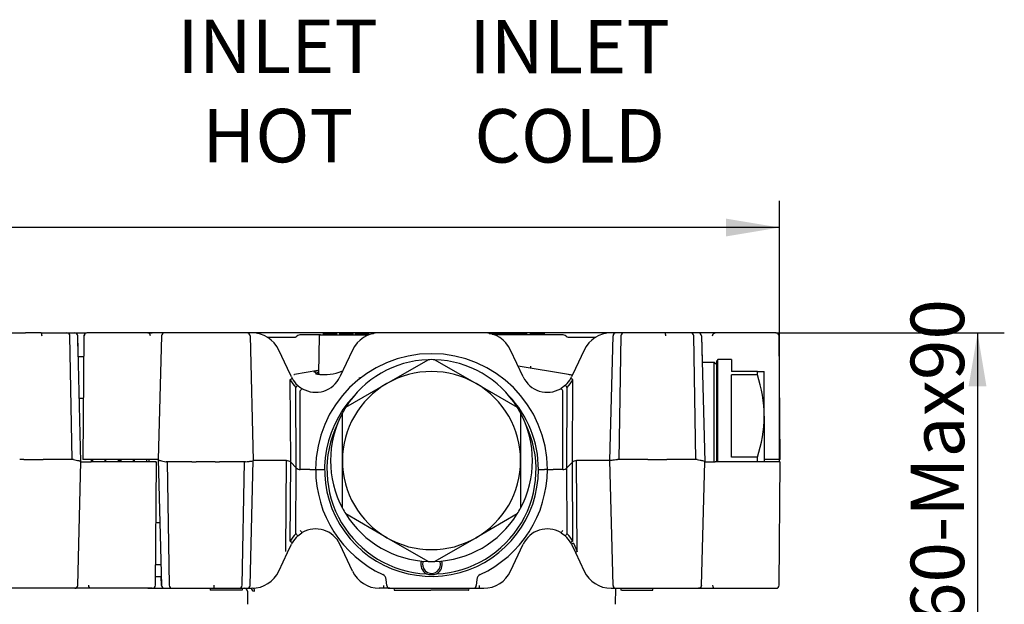
# Model space of a CAD drawing. Extents: x 23 to 256, y 10 to 201.
# Drawn here: x 95 to 150, y 48 to 81 of the extents above; entities that cross this region are included whole.
import ezdxf

# ---------------------------------------------------------------- set-up
doc = ezdxf.new("R2010")
doc.units = 0
for name, color, linetype in [('27700-RIVESTIMEN', 7, 'CONTINUOUS'), ('27740-RIVESTIMEN', 7, 'CONTINUOUS'), ('_TRANSLATION', 7, 'CONTINUOUS'), ('C039094_00100ZZ', 7, 'CONTINUOUS'), ('C039095_00100ZZ', 7, 'CONTINUOUS'), ('C092071_00200ZZ', 7, 'CONTINUOUS'), ('C130025_00100EQ', 7, 'CONTINUOUS'), ('C130032_00100EQ', 7, 'CONTINUOUS'), ('C156010_21800LI', 7, 'CONTINUOUS'), ('HBAC009-04', 7, 'CONTINUOUS')]:
    doc.layers.add(name, color=color, linetype=linetype)
doc.styles.add('SEACAD_SOLID_EDGE_ISO', font='seiso.ttf')

# ---------------------------------------------------------------- blocks, each defined once
blk = doc.blocks.new('SE2')
at = {"layer": '27700-RIVESTIMEN', "color": 7, "linetype": 'CONTINUOUS'}
for p, q in [((102.478, 63.558), (99.061, 63.558)), ((103.4, 63.558), (102.478, 63.558)), ((103.667, 63.558), (103.4, 63.558)), ((107.764, 63.558), (103.667, 63.558)), ((108.031, 63.558), (107.764, 63.558)), ((108.309, 63.558), (108.031, 63.558)), ((115.445, 63.558), (108.309, 63.558)), ((112.303, 63.525), (112.33, 63.525)), ((112.303, 63.525), (112.303, 63.458)), ((112.303, 63.525), (112.303, 63.458)), ((112.329, 63.525), (112.402, 63.525)), ((112.33, 63.458), (112.33, 63.525)), ((112.402, 63.525), (112.519, 63.525)), ((112.402, 63.458), (112.402, 63.525)), ((112.519, 63.525), (112.683, 63.525)), ((112.519, 63.458), (112.519, 63.525)), ((112.683, 63.525), (112.895, 63.525)), ((112.683, 63.458), (112.683, 63.525)), ((112.894, 63.525), (113.022, 63.525)), ((112.895, 63.458), (112.895, 63.525)), ((113.021, 63.525), (113.064, 63.525)), ((113.022, 63.458), (113.022, 63.525)), ((113.064, 63.458), (113.064, 63.525)), ((113.208, 63.525), (113.236, 63.525)), ((113.208, 63.525), (113.208, 63.458)), ((113.208, 63.525), (113.208, 63.458)), ((113.235, 63.525), (113.308, 63.525)), ((113.236, 63.458), (113.236, 63.525)), ((113.308, 63.525), (113.424, 63.525)), ((113.308, 63.458), (113.308, 63.525)), ((113.424, 63.458), (113.424, 63.525)), ((113.425, 63.525), (113.589, 63.525)), ((113.589, 63.525), (113.8, 63.525)), ((113.589, 63.458), (113.589, 63.525)), ((113.8, 63.525), (113.927, 63.525)), ((113.8, 63.458), (113.8, 63.525)), ((113.926, 63.525), (113.97, 63.525)), ((113.927, 63.458), (113.927, 63.525)), ((113.97, 63.458), (113.97, 63.525)), ((114.11, 63.525), (114.865, 63.525)), ((114.11, 63.458), (114.11, 63.525)), ((114.865, 63.458), (114.865, 63.525)), ((115.016, 63.525), (115.114, 63.525)), ((115.016, 63.502), (115.016, 63.525)), ((121.296, 63.558), (115.445, 63.558)), ((128.432, 63.558), (121.296, 63.558)), ((121.607, 63.525), (121.813, 63.525)), ((121.813, 63.525), (122.699, 63.525)), ((121.813, 63.458), (121.813, 63.525)), ((123.698, 63.525), (122.699, 63.525)), ((123.698, 63.525), (123.71, 63.525)), ((123.698, 63.458), (123.698, 63.525)), ((123.71, 63.458), (123.71, 63.525)), ((123.925, 63.458), (123.925, 63.525)), ((123.925, 63.525), (124.697, 63.525)), ((124.697, 63.458), (124.697, 63.525)), ((128.71, 63.558), (128.432, 63.558)), ((128.976, 63.558), (128.71, 63.558)), ((129.148, 63.558), (128.976, 63.558)), ((130.585, 63.558), (129.148, 63.558)), ((130.702, 63.558), (130.585, 63.558)), ((131.347, 63.558), (130.702, 63.558)), ((131.449, 63.558), (131.347, 63.558)), ((132.9, 63.558), (131.449, 63.558)), ((133.071, 63.558), (132.9, 63.558)), ((133.337, 63.558), (133.071, 63.558)), ((133.34, 63.558), (133.337, 63.558)), ((134.263, 63.558), (133.358, 63.558)), ((137.677, 63.558), (134.263, 63.558)), ((98.884, 63.393), (98.823, 56.465)), ((103.234, 63.396), (103.052, 56.465)), ((108.197, 63.396), (108.38, 56.398)), ((109.152, 63.325), (110.71, 63.325)), ((112.148, 63.458), (111.048, 63.458)), ((112.081, 63.393), (112.044, 61.276)), ((112.148, 63.458), (114.603, 63.458)), ((114.877, 63.458), (114.603, 63.458)), ((114.67, 63.366), (114.67, 63.393)), ((125.692, 63.458), (121.863, 63.458)), ((126.031, 63.325), (127.586, 63.325)), ((128.36, 56.399), (128.544, 63.396)), ((128.982, 63.394), (128.861, 56.465)), ((133.188, 56.465), (133.067, 63.394)), ((133.503, 63.396), (133.688, 56.333)), ((133.507, 63.396), (133.546, 61.893)), ((137.918, 56.465), (137.857, 63.393)), ((110.301, 61.56), (109.818, 62.597)), ((113.936, 62.597), (113.235, 61.093)), ((123.506, 61.093), (122.805, 62.597)), ((126.923, 62.597), (126.44, 61.56)), ((110.519, 61.093), (110.301, 61.56)), ((111.995, 61.442), (110.681, 61.222)), ((126.053, 61.223), (123.224, 61.697)), ((126.44, 61.56), (126.222, 61.093)), ((110.476, 56.301), (110.45, 60.942)), ((112.114, 61.227), (112.51, 61.227)), ((126.265, 56.301), (126.291, 60.942)), ((110.78, 55.996), (110.769, 60.507)), ((111.016, 55.899), (111.015, 60.307)), ((125.88, 60.625), (125.642, 60.445)), ((125.725, 55.899), (125.726, 60.307)), ((125.96, 55.996), (125.972, 60.507)), ((98.867, 56.465), (98.823, 56.465)), ((102.475, 56.465), (98.867, 56.465)), ((103.052, 56.465), (102.475, 56.465)), ((103.052, 56.464), (103.052, 56.465)), ((103.052, 56.464), (103.237, 49.401)), ((103.553, 56.332), (103.489, 56.332)), ((104.944, 56.332), (103.553, 56.332)), ((103.553, 56.332), (103.674, 49.402)), ((104.944, 56.332), (105.182, 56.332)), ((106.251, 56.332), (105.182, 56.332)), ((106.251, 56.332), (106.489, 56.332)), ((107.88, 56.332), (106.489, 56.332)), ((107.759, 49.402), (107.88, 56.332)), ((107.946, 56.332), (107.88, 56.332)), ((108.197, 49.401), (108.38, 56.398)), ((110.24, 56.398), (108.38, 56.398)), ((108.38, 56.398), (108.38, 56.398)), ((110.2, 51.302), (110.24, 56.398)), ((110.451, 51.871), (110.476, 56.301)), ((110.78, 55.996), (110.476, 56.301)), ((126.265, 56.301), (125.96, 55.996)), ((126.29, 51.871), (126.265, 56.301)), ((128.36, 56.398), (126.5, 56.398)), ((126.541, 51.302), (126.5, 56.398)), ((128.36, 56.399), (128.36, 56.398)), ((128.544, 49.401), (128.36, 56.398)), ((128.861, 56.465), (128.795, 56.465)), ((130.252, 56.465), (128.861, 56.465)), ((130.49, 56.465), (130.252, 56.465)), ((130.49, 56.465), (131.559, 56.465)), ((131.797, 56.465), (131.559, 56.465)), ((133.188, 56.465), (131.797, 56.465)), ((133.252, 56.465), (133.188, 56.465)), ((133.507, 49.401), (133.688, 56.332)), ((133.688, 56.333), (133.688, 56.332)), ((133.688, 56.332), (134.266, 56.332)), ((137.874, 56.332), (134.266, 56.332)), ((137.874, 56.465), (137.018, 56.465)), ((137.857, 49.404), (137.918, 56.332)), ((137.918, 56.465), (137.873, 56.465)), ((137.873, 56.332), (137.918, 56.332)), ((110.771, 52.299), (110.78, 55.996)), ((111.044, 55.899), (111.016, 55.899)), ((111.544, 55.899), (111.044, 55.899)), ((111.877, 55.899), (112.043, 55.899)), ((112.043, 55.899), (112.376, 55.899)), ((124.364, 55.899), (124.697, 55.899)), ((124.864, 55.899), (124.697, 55.899)), ((125.696, 55.899), (125.197, 55.899)), ((125.725, 55.899), (125.696, 55.899)), ((125.97, 52.299), (125.96, 55.996)), ((110.87, 52.18), (111.099, 52.351)), ((125.641, 52.351), (125.871, 52.18)), ((110.3, 51.235), (110.519, 51.704)), ((113.936, 50.2), (113.235, 51.704)), ((122.805, 50.2), (123.506, 51.704)), ((126.222, 51.704), (126.44, 51.236)), ((126.337, 51.77), (126.541, 51.302)), ((109.818, 50.2), (110.3, 51.235)), ((126.44, 51.236), (126.923, 50.2)), ((103.234, 49.401), (103.221, 49.905)), ((115.86, 49.391), (115.829, 49.735)), ((120.911, 49.735), (120.881, 49.391)), ((102.478, 49.239), (102.705, 49.239)), ((102.726, 49.239), (103.383, 49.239)), ((103.404, 49.239), (103.67, 49.239)), ((103.667, 49.239), (103.67, 49.239)), ((103.67, 49.239), (103.84, 49.239)), ((103.84, 49.239), (105.277, 49.239)), ((105.277, 49.239), (105.394, 49.239)), ((105.394, 49.239), (106.039, 49.239)), ((105.96, 49.239), (105.967, 49.139)), ((105.983, 49.139), (105.967, 49.139)), ((107.707, 49.139), (105.983, 49.139)), ((106.039, 49.239), (106.141, 49.239)), ((106.141, 49.239), (107.592, 49.239)), ((107.592, 49.239), (107.764, 49.239)), ((107.766, 49.139), (107.707, 49.139)), ((107.764, 49.239), (108.031, 49.239)), ((107.771, 49.239), (107.766, 49.139)), ((108.031, 49.239), (108.309, 49.239)), ((115.692, 49.239), (115.445, 49.239)), ((115.692, 49.239), (115.692, 49.401)), ((116.025, 49.239), (120.715, 49.239)), ((116.263, 49.239), (116.278, 49.139)), ((116.278, 49.139), (116.29, 49.139)), ((116.29, 49.139), (118.327, 49.139)), ((118.413, 49.139), (118.327, 49.139)), ((120.451, 49.139), (118.413, 49.139)), ((120.451, 49.139), (120.463, 49.139)), ((120.463, 49.139), (120.478, 49.239)), ((121.049, 49.401), (121.049, 49.239)), ((121.049, 49.239), (121.296, 49.239)), ((128.432, 49.239), (128.71, 49.239)), ((128.681, 48.337), (128.696, 49.239)), ((128.71, 49.239), (128.976, 49.239)), ((128.97, 49.239), (128.975, 49.139)), ((129.034, 49.139), (128.975, 49.139)), ((128.976, 49.239), (133.074, 49.239)), ((129.034, 49.139), (130.758, 49.139)), ((130.758, 49.139), (130.774, 49.139)), ((130.774, 49.139), (130.781, 49.239)), ((133.074, 49.239), (133.34, 49.239)), ((133.34, 49.239), (134.263, 49.239)), ((134.263, 49.239), (137.677, 49.239)), ((108.047, 49.075), (108.06, 48.337)), ((108.349, 49.075), (108.458, 49.094))]:
    blk.add_line(p, q, dxfattribs=at)
for centre, radius, start, end in [((99.05, 63.391), 0.166, 90.0003, 179.4997), ((99.063, 63.393), 0.165, 90.6653, 179.7712), ((103.4, 63.391), 0.167, 90, 178.5), ((108.031, 63.391), 0.166, 1.5, 90), ((108.309, 61.893), 1.665, 25, 90), ((115.445, 61.893), 1.665, 90, 155), ((121.296, 61.893), 1.665, 25, 90), ((128.432, 61.893), 1.665, 90, 155), ((128.71, 63.391), 0.167, 90, 178.5), ((129.148, 63.391), 0.167, 90, 179), ((131.785, 63.392), 0.166, 86.8902, 89.9884), ((132.9, 63.391), 0.167, 1, 90), ((133.337, 63.391), 0.167, 1.5, 90), ((133.34, 63.391), 0.166, 1.5, 90), ((137.691, 63.391), 0.166, 0.5, 90.0003), ((110.709, 63.491), 0.166, 270, 312.8334), ((111.048, 63.125), 0.333, 90, 132.8334), ((112.148, 63.391), 0.0666, 90, 179), ((114.603, 63.391), 0.0666, 1, 90), ((125.692, 63.125), 0.333, 47.1666, 90), ((126.032, 63.491), 0.167, 227.1666, 270), ((118.37, 55.899), 6.494, 0, 180), ((111.801, 61.26), 0.102, 6.9798, 101.9233), ((112.417, 58.345), 3.123, 96.834, 98.1552), ((111.994, 61.277), 0.0499, 300.2949, 359), ((112.491, 63.219), 1.991, 270.628, 290.8612), ((111.918, 61.683), 1.645, 206.7686, 225.6465), ((111.874, 61.725), 1.495, 204.9983, 208.2767), ((111.877, 61.726), 1.499, 208.2716, 227.3124), ((111.877, 61.726), 1.498, 240, 335), ((124.864, 61.726), 1.498, 205, 300), ((124.864, 61.726), 1.498, 312.6871, 331.7288), ((124.822, 61.683), 1.645, 314.3548, 333.2301), ((124.866, 61.725), 1.496, 331.7237, 335.0015), ((111.875, 61.724), 1.495, 227.3001, 238.7676), ((116.104, 57.267), 5.928, 147.5763, 149.1418), ((111.877, 61.726), 1.498, 238.755, 240), ((124.864, 61.726), 1.498, 300, 301.2634), ((117.943, 55.628), 9.081, 31.0143, 32.0362), ((110.241, 56.066), 0.333, 44.9695, 90.0305), ((126.5, 56.066), 0.333, 89.9704, 135.0296), ((111.016, 56.232), 0.333, 224.9757, 270.0246), ((111.711, 142.955), 87.056, 269.89019, 270.10946), ((118.37, 55.899), 6.493, 180, 245.1143), ((118.37, 55.899), 6.493, 294.8857, 360), ((125.03, 62.941), 7.044, 268.6453, 271.3556), ((125.725, 56.232), 0.333, 269.9793, 315.0206), ((118.768, 57.148), 9.046, 210.9998, 212.0249), ((111.877, 51.07), 1.498, 25, 120), ((124.864, 51.07), 1.498, 60, 155), ((117.611, 57.368), 9.469, 328.0049, 328.9841), ((111.91, 51.116), 1.642, 133.8938, 152.61), ((111.877, 51.07), 1.498, 132.2015, 151.0717), ((110.096, 51.634), 0.947, 35.2135, 44.6051), ((111.962, 50.925), 1.667, 120.0316, 121.1573), ((124.737, 50.854), 1.749, 58.882, 59.9551), ((126.78, 51.521), 1.124, 136.1331, 144.0484), ((124.864, 51.07), 1.498, 28.9287, 47.7981), ((124.831, 51.116), 1.642, 27.3888, 46.1074), ((111.876, 51.071), 1.498, 151.0682, 154.9986), ((124.865, 51.071), 1.498, 25.0011, 28.9323), ((108.309, 50.904), 1.665, 270, 335), ((115.445, 50.904), 1.665, 205, 270), ((115.498, 49.706), 0.333, 5, 65.1143), ((121.243, 49.706), 0.333, 114.8857, 175), ((121.296, 50.904), 1.665, 270, 335), ((128.432, 50.904), 1.665, 204.9997, 270.0003), ((103.4, 49.405), 0.167, 181.5, 270), ((103.404, 49.405), 0.167, 181.5159, 269.9841), ((103.84, 49.405), 0.167, 181, 270), ((107.592, 49.405), 0.167, 270, 359), ((107.881, 49.072), 0.167, 1, 90), ((108.031, 49.405), 0.167, 270, 358.5), ((108.183, 49.074), 0.165, 0.5974, 88.9815), ((108.29, 49.089), 0.167, 1.9526, 66.3663), ((116.025, 49.405), 0.167, 185, 270), ((120.715, 49.405), 0.167, 270, 355), ((120.891, 223.217), 173.978, 269.94212, 270.05196), ((128.71, 49.405), 0.167, 181.5158, 269.9842), ((137.691, 49.405), 0.167, 270.0003, 359.4997)]:
    blk.add_arc(centre, radius, start, end, dxfattribs=at)
for centre, major_axis, ratio, start_param, end_param in [((110.71, 63.491), (0, 0.167), 0.99973, 3.141593, 3.401133), ((113.235, 61.264), (0.0339, -0.094), 0.112159, 3.125887, 3.470193), ((103.272, 64.6), (0.217, -8.269), 0.052336, -0.017353, -0.001372), ((133.468, 48.196), (-0.217, 8.269), 0.052336, -0.017351, -0.001372)]:
    blk.add_ellipse(centre, major_axis=major_axis, ratio=ratio, start_param=start_param, end_param=end_param, dxfattribs=at)
for points, degree, knots in [([(102.619, 63.394), (102.618, 63.437), (102.603, 63.48), (102.551, 63.54), (102.514, 63.558), (102.478, 63.558)], 3, [0, 0, 0, 0, 0.5, 0.5, 1, 1, 1, 1]), ([(131.449, 63.558), (131.458, 63.558), (131.467, 63.54), (131.48, 63.48), (131.484, 63.438), (131.484, 63.394)], 3, [0, 0, 0, 0, 0.5, 0.5, 1, 1, 1, 1]), ([(134.122, 63.394), (134.123, 63.437), (134.138, 63.48), (134.19, 63.54), (134.227, 63.558), (134.263, 63.558)], 3, [0, 0, 0, 0, 0.5, 0.5, 1, 1, 1, 1]), ([(111.972, 61.437), (111.972, 61.437), (111.964, 61.436), (111.95, 61.433), (111.93, 61.428), (111.911, 61.423), (111.894, 61.419), (111.879, 61.414), (111.865, 61.409), (111.852, 61.404), (111.841, 61.399), (111.83, 61.395), (111.821, 61.39), (111.813, 61.385), (111.805, 61.381), (111.799, 61.376), (111.793, 61.372), (111.788, 61.368), (111.783, 61.364), (111.781, 61.362), (111.779, 61.36)], 3, [0.6560473, 0.6560473, 0.6560473, 0.6560473, 0.6565114, 0.6841312, 0.7108228, 0.7365867, 0.7614231, 0.7853325, 0.808315, 0.830371, 0.8515006, 0.8717041, 0.8909815, 0.909333, 0.9267586, 0.9432585, 0.9588326, 0.9734809, 0.9872034, 0.9999462, 0.9999462, 0.9999462, 0.9999462]), ([(112.115, 61.231), (112.07, 61.232), (112.004, 61.233), (111.92, 61.244), (111.881, 61.256), (111.871, 61.266), (111.871, 61.264)], 3, [0, 0, 0, 0, 0.2561843, 0.4531831, 0.6782305, 0.8509126, 0.8509126, 0.8509126, 0.8509126]), ([(112.04, 61.341), (112.031, 61.338), (112.005, 61.331), (111.967, 61.317), (111.928, 61.296), (111.91, 61.281), (111.902, 61.272)], 3, [0.7066231, 0.7066231, 0.7066231, 0.7066231, 0.7467311, 0.8265562, 0.9109771, 1, 1, 1, 1]), ([(110.45, 60.942), (110.455, 60.945), (110.464, 60.95), (110.478, 60.958), (110.491, 60.966), (110.504, 60.974), (110.517, 60.982), (110.529, 60.99), (110.539, 60.997), (110.547, 61.004), (110.554, 61.01), (110.557, 61.014), (110.557, 61.016), (110.557, 61.017)], 3, [0, 0, 0, 0, 0.071741, 0.147319, 0.226733, 0.309981, 0.397063, 0.487978, 0.582724, 0.681301, 0.783707, 0.88994, 1, 1, 1, 1]), ([(126.291, 60.942), (126.259, 60.96), (126.23, 60.977), (126.192, 61.004), (126.182, 61.014), (126.184, 61.017)], 3, [0, 0, 0, 0, 0.5, 0.5, 1, 1, 1, 1]), ([(110.769, 60.507), (110.774, 60.513), (110.785, 60.525), (110.8, 60.542), (110.814, 60.559), (110.827, 60.574), (110.842, 60.593), (110.857, 60.613), (110.862, 60.623), (110.861, 60.625), (110.861, 60.625)], 3, [0, 0, 0, 0, 0.09923, 0.199301, 0.300214, 0.401969, 0.504566, 0.701373, 0.954234, 1, 1, 1, 1]), ([(125.972, 60.507), (125.945, 60.537), (125.92, 60.566), (125.886, 60.609), (125.878, 60.623), (125.88, 60.625)], 3, [0, 0, 0, 0, 0.5, 0.5, 1, 1, 1, 1]), ([(103.052, 56.464), (103.053, 56.447), (103.064, 56.436), (103.096, 56.421), (103.11, 56.416), (103.141, 56.407), (103.159, 56.403), (103.219, 56.39), (103.267, 56.381), (103.37, 56.361), (103.426, 56.35), (103.482, 56.333)], 3, [0, 0, 0, 0, 0.25, 0.25, 0.375, 0.375, 0.5, 0.5, 0.75, 0.75, 1, 1, 1, 1]), ([(107.949, 56.332), (108.006, 56.341), (108.062, 56.346), (108.14, 56.354), (108.165, 56.356), (108.211, 56.361), (108.234, 56.363), (108.293, 56.369), (108.326, 56.374), (108.369, 56.384), (108.38, 56.389), (108.38, 56.398)], 3, [0, 0, 0, 0, 0.25, 0.25, 0.375, 0.375, 0.5, 0.5, 0.75, 0.75, 1, 1, 1, 1]), ([(128.36, 56.399), (128.361, 56.407), (128.372, 56.413), (128.404, 56.42), (128.418, 56.423), (128.449, 56.427), (128.467, 56.429), (128.527, 56.436), (128.575, 56.44), (128.678, 56.45), (128.735, 56.456), (128.791, 56.465)], 3, [0, 0, 0, 0, 0.25, 0.25, 0.375, 0.375, 0.5, 0.5, 0.75, 0.75, 1, 1, 1, 1]), ([(133.259, 56.464), (133.314, 56.447), (133.37, 56.436), (133.448, 56.421), (133.473, 56.416), (133.519, 56.407), (133.542, 56.403), (133.601, 56.39), (133.634, 56.381), (133.677, 56.361), (133.688, 56.35), (133.688, 56.333)], 3, [0, 0, 0, 0, 0.25, 0.25, 0.375, 0.375, 0.5, 0.5, 0.75, 0.75, 1, 1, 1, 1]), ([(110.451, 51.871), (110.458, 51.868), (110.471, 51.86), (110.489, 51.85), (110.506, 51.839), (110.522, 51.829), (110.54, 51.818), (110.558, 51.805), (110.566, 51.797), (110.565, 51.796), (110.565, 51.795)], 3, [0, 0, 0, 0, 0.097968, 0.197028, 0.29718, 0.398425, 0.500761, 0.694197, 0.937477, 1, 1, 1, 1]), ([(126.29, 51.871), (126.257, 51.853), (126.226, 51.834), (126.185, 51.807), (126.174, 51.798), (126.175, 51.795)], 3, [0, 0, 0, 0, 0.5, 0.5, 1, 1, 1, 1]), ([(126.337, 51.77), (126.304, 51.754), (126.274, 51.738), (126.232, 51.715), (126.221, 51.706), (126.222, 51.704)], 3, [0, 0, 0, 0, 0.5, 0.5, 1, 1, 1, 1]), ([(106.176, 49.403), (106.176, 49.359), (106.172, 49.317), (106.159, 49.257), (106.15, 49.239), (106.141, 49.239)], 3, [0, 0, 0, 0, 0.5, 0.5, 1, 1, 1, 1]), ([(116.025, 49.239), (116.025, 49.239), (115.992, 49.239), (115.962, 49.239), (115.913, 49.239), (115.87, 49.239), (115.816, 49.239), (115.756, 49.239), (115.692, 49.239)], 2, [0, 0, 0, 0.25, 0.25, 0.5, 0.5, 0.75, 0.75, 1, 1, 1]), ([(133.507, 49.401), (133.506, 49.358), (133.487, 49.316), (133.426, 49.256), (133.383, 49.239), (133.34, 49.239)], 3, [0, 0, 0, 0, 0.5, 0.5, 1, 1, 1, 1]), ([(134.122, 49.402), (134.123, 49.359), (134.138, 49.317), (134.19, 49.256), (134.227, 49.239), (134.263, 49.239)], 3, [0, 0, 0, 0, 0.5, 0.5, 1, 1, 1, 1])]:
    blk.add_open_spline(points, degree=degree, knots=knots, dxfattribs=at)
for points in [[(107.072, 63.557), (107.063, 63.557), (107.054, 63.557), (107.044, 63.557)], [(113.199, 61.351), (113.263, 61.375), (113.326, 61.399), (113.389, 61.423)], [(123.923, 61.695), (123.921, 61.653), (123.924, 61.613), (123.929, 61.576)], [(110.658, 61.218), (110.666, 61.22), (110.673, 61.221), (110.681, 61.222)], [(126.265, 61.185), (126.195, 61.199), (126.125, 61.211), (126.054, 61.223)]]:
    blk.add_open_spline(points, degree=3, dxfattribs=at)
blk.add_rational_spline([(126.541, 51.302), (126.475, 51.269), (126.436, 51.244), (126.44, 51.236)], [1.11024993417, 0.963250026961, 0.963250021944, 1.11024991912], degree=3, dxfattribs=at)
at = {"layer": '27740-RIVESTIMEN', "color": 7, "linetype": 'CONTINUOUS'}
for p, q in [((94.183, 63.558), (95.62, 63.558)), ((95.737, 63.558), (95.62, 63.558)), ((96.382, 63.558), (95.737, 63.558)), ((96.484, 63.558), (96.382, 63.558)), ((96.484, 63.558), (97.935, 63.558)), ((97.935, 63.558), (98.106, 63.558)), ((98.106, 63.558), (98.372, 63.558)), ((98.372, 63.558), (98.375, 63.558)), ((98.375, 63.558), (99.027, 63.558)), ((102.478, 63.558), (102.712, 63.558)), ((98.223, 56.465), (98.102, 63.394)), ((98.723, 56.333), (98.538, 63.396)), ((98.573, 62.226), (98.542, 63.396)), ((95.525, 56.465), (95.287, 56.465)), ((95.525, 56.465), (96.594, 56.465)), ((96.832, 56.465), (96.594, 56.465)), ((98.223, 56.465), (96.832, 56.465)), ((98.287, 56.465), (98.223, 56.465)), ((98.542, 49.401), (98.723, 56.332)), ((98.723, 56.333), (98.723, 56.332)), ((98.723, 56.332), (99.301, 56.332)), ((102.909, 56.332), (99.301, 56.332)), ((102.892, 49.404), (102.953, 56.332)), ((102.908, 56.332), (102.953, 56.332)), ((98.109, 49.239), (94.011, 49.239)), ((98.375, 49.239), (98.109, 49.239)), ((99.298, 49.239), (98.375, 49.239)), ((102.712, 49.239), (99.298, 49.239))]:
    blk.add_line(p, q, dxfattribs=at)
for centre, radius, start, end in [((95.297, 63.394), 0.164, 89.6256, 90.2099), ((96.821, 63.392), 0.165, 89.9053, 90.0874), ((97.935, 63.391), 0.167, 1, 90), ((98.372, 63.391), 0.167, 1.5, 90), ((98.375, 63.391), 0.167, 1.5, 90), ((95.298, 49.404), 0.165, 269.5411, 270.1117), ((96.822, 49.402), 0.163, 269.6185, 269.7927), ((98.375, 49.405), 0.167, 270, 358.5), ((102.726, 49.405), 0.167, 269.9999, 359.5)]:
    blk.add_arc(centre, radius, start, end, dxfattribs=at)
blk.add_ellipse((98.503, 48.196), major_axis=(-0.217, 8.269), ratio=0.052336, start_param=-0.017354, end_param=-0.001372, dxfattribs=at)
for points, knots in [([(96.484, 63.558), (96.493, 63.558), (96.502, 63.54), (96.515, 63.48), (96.519, 63.438), (96.52, 63.394)], [0, 0, 0, 0, 0.5, 0.5, 1, 1, 1, 1]), ([(98.294, 56.464), (98.349, 56.447), (98.405, 56.436), (98.508, 56.416), (98.557, 56.407), (98.616, 56.394), (98.635, 56.39), (98.666, 56.381), (98.679, 56.376), (98.712, 56.361), (98.723, 56.35), (98.723, 56.333)], [0, 0, 0, 0, 0.25, 0.25, 0.5, 0.5, 0.625, 0.625, 0.75, 0.75, 1, 1, 1, 1]), ([(99.298, 49.239), (99.262, 49.239), (99.225, 49.256), (99.173, 49.317), (99.158, 49.359), (99.157, 49.402)], [0, 0, 0, 0, 0.5, 0.5, 1, 1, 1, 1])]:
    blk.add_open_spline(points, degree=3, knots=knots, dxfattribs=at)
at = {"layer": 'C039094_00100ZZ', "color": 7, "linetype": 'CONTINUOUS'}
for p, q in [((100.122, 56.332), (100.122, 56.465)), ((100.821, 56.332), (100.821, 56.465)), ((100.888, 56.332), (100.888, 56.465))]:
    blk.add_line(p, q, dxfattribs=at)
at = {"layer": 'C039095_00100ZZ', "color": 7, "linetype": 'CONTINUOUS'}
for p, q in [((100.888, 56.465), (100.888, 56.332)), ((100.955, 56.465), (100.955, 56.332)), ((101.654, 56.465), (101.654, 56.332))]:
    blk.add_line(p, q, dxfattribs=at)
at = {"layer": 'C092071_00200ZZ', "color": 7, "linetype": 'CONTINUOUS'}
for p, q in [((98.874, 62.226), (98.569, 62.226)), ((98.63, 59.895), (98.853, 59.895)), ((103.146, 52.902), (102.923, 52.902)), ((102.902, 50.571), (103.207, 50.571))]:
    blk.add_line(p, q, dxfattribs=at)
at = {"layer": 'C130025_00100EQ', "color": 7, "linetype": 'CONTINUOUS'}
for p, q in [((134.221, 61.893), (133.543, 61.893)), ((134.221, 56.332), (134.221, 61.893)), ((134.354, 61.76), (134.221, 61.893)), ((134.354, 56.332), (134.354, 59.203)), ((102.52, 56.467), (102.52, 56.332)), ((102.896, 49.905), (103.224, 49.905))]:
    blk.add_line(p, q, dxfattribs=at)
for centre, radius, start, end in [((114.635, 59.067), 1.989, 95.8208, 99.5439), ((118.37, 55.899), 5.994, 136.3845, 360), ((118.37, 55.899), 5.994, 0, 43.6155), ((118.37, 55.899), 5.861, 154.1641, 267.1844), ((118.37, 55.899), 5.861, 272.8157, 25.8359), ((118.37, 50.571), 0.599, 161.02, 241.2949), ((118.37, 50.571), 0.5, 158.1963, 0), ((118.37, 50.571), 0.599, 298.7062, 18.98), ((118.37, 50.571), 0.5, 0, 21.8037), ((118.37, 51.052), 1.047, 254.0372, 285.9645)]:
    blk.add_arc(centre, radius, start, end, dxfattribs=at)
at = {"layer": 'C130032_00100EQ', "color": 7, "linetype": 'CONTINUOUS'}
blk.add_line((99.29, 56.465), (99.29, 56.333), dxfattribs=at)
at = {"layer": 'C156010_21800LI', "color": 7, "linetype": 'CONTINUOUS'}
for p, q in [((99.389, 56.332), (99.389, 56.465)), ((100.055, 56.465), (100.055, 56.332)), ((101.72, 56.332), (101.72, 56.465)), ((102.386, 56.465), (102.386, 56.332))]:
    blk.add_line(p, q, dxfattribs=at)
at = {"layer": 'HBAC009-04', "color": 7, "linetype": 'CONTINUOUS'}
for p, q in [((115.873, 60.724), (118.18, 62.056)), ((118.561, 62.056), (120.868, 60.724)), ((134.421, 62.059), (134.354, 61.993)), ((134.354, 59.203), (134.354, 61.993)), ((134.421, 56.332), (134.421, 62.059)), ((135.187, 62.059), (134.421, 62.059)), ((135.187, 62.059), (135.187, 61.393)), ((136.634, 61.393), (135.187, 61.393)), ((136.634, 61.203), (136.634, 61.393)), ((136.634, 61.393), (137.018, 61.393)), ((137.018, 58.896), (137.018, 61.393)), ((113.566, 59.392), (115.873, 60.724)), ((120.868, 60.724), (123.175, 59.392)), ((135.187, 56.589), (135.187, 61.203)), ((136.634, 61.203), (135.187, 61.203)), ((113.375, 56.398), (113.375, 59.062)), ((123.365, 59.062), (123.365, 56.398)), ((137.018, 58.896), (137.018, 56.332)), ((113.375, 53.734), (113.375, 56.398)), ((123.365, 56.398), (123.365, 53.734)), ((136.634, 56.589), (135.187, 56.589)), ((136.634, 56.332), (136.634, 56.589)), ((115.873, 52.073), (113.566, 53.405)), ((123.175, 53.405), (120.868, 52.073)), ((118.18, 50.741), (115.873, 52.073)), ((120.868, 52.073), (118.561, 50.741))]:
    blk.add_line(p, q, dxfattribs=at)
for centre, radius, start, end in [((118.37, 56.398), 5.661, 91.9275, 148.0725), ((118.37, 56.398), 5.661, 88.0725, 91.9275), ((118.37, 56.398), 5.661, 31.9275, 88.0725), ((118.37, 56.398), 4.995, 60, 120), ((118.37, 56.398), 4.995, 120, 180), ((118.37, 56.398), 4.995, 0, 60), ((129.39, 58.81), 7.629, 0.6441, 18.2806), ((118.37, 56.398), 5.661, 151.9275, 208.0725), ((118.37, 56.398), 5.661, 148.0725, 151.9275), ((118.37, 56.398), 5.661, 28.0725, 31.9275), ((118.37, 56.398), 5.661, 331.9275, 28.0725), ((129.39, 58.982), 7.629, 341.7194, 359.3559), ((118.37, 56.398), 4.995, 180, 240), ((118.37, 56.398), 4.995, 300, 360), ((118.37, 56.398), 5.661, 208.0725, 211.9275), ((118.37, 56.398), 5.661, 328.0725, 331.9275), ((118.37, 56.398), 5.661, 211.9275, 268.0725), ((118.37, 56.398), 5.661, 271.9275, 328.0725), ((118.37, 56.398), 4.995, 240, 300), ((118.37, 56.398), 5.661, 268.0725, 271.9275)]:
    blk.add_arc(centre, radius, start, end, dxfattribs=at)
blk = doc.blocks.new('*U36')
at = {"layer": '_TRANSLATION', "color": 7, "linetype": 'CONTINUOUS'}
blk.add_solid([(134.874, 68.97), (134.874, 69.97), (137.874, 69.47)], dxfattribs=at)
blk = doc.blocks.new('GDIMGGROUP5')
at = {"layer": '_TRANSLATION', "color": 7, "linetype": 'CONTINUOUS'}
for p, q in [((137.874, 56.332), (137.874, 70.97)), ((137.874, 69.47), (39.265, 69.47))]:
    blk.add_line(p, q, dxfattribs=at)
blk.add_blockref('*U36', (0, 0), dxfattribs=at)
blk = doc.blocks.new('*U38')
at = {"layer": '_TRANSLATION', "color": 7, "linetype": 'CONTINUOUS'}
for points in [[(148.976, 60.558), (148.476, 60.558), (148.976, 63.558)], [(148.976, 60.558), (148.976, 63.558), (149.476, 60.558)]]:
    blk.add_solid(points, dxfattribs=at)
blk = doc.blocks.new('*U39')
at = {"layer": '_TRANSLATION', "color": 7, "linetype": 'CONTINUOUS'}
for points in [[(148.976, 38.583), (148.476, 41.583), (148.976, 41.583)], [(148.976, 38.583), (148.976, 41.583), (149.476, 41.583)]]:
    blk.add_solid(points, dxfattribs=at)
blk = doc.blocks.new('GDIMGGROUP6')
at = {"layer": '_TRANSLATION', "color": 7, "linetype": 'CONTINUOUS'}
for p, q in [((137.677, 63.558), (150.476, 63.558)), ((148.976, 63.558), (148.976, 38.583)), ((129.924, 38.583), (150.476, 38.583))]:
    blk.add_line(p, q, dxfattribs=at)
for name in ['*U38', '*U39']:
    blk.add_blockref(name, (0, 0), dxfattribs=at)
at = {"layer": '_TRANSLATION', "color": 7, "linetype": 'CONTINUOUS', "style": 'SEACAD_SOLID_EDGE_ISO'}
blk.add_text('Min60-Max90', height=3, rotation=90, dxfattribs=at).set_placement((148.226, 40.339))

msp = doc.modelspace()

# ---------------------------------------------------------------- block references
at = {"layer": '_TRANSLATION'}
for name in ['GDIMGGROUP5', 'GDIMGGROUP6', 'SE2']:
    msp.add_blockref(name, (0, 0), dxfattribs=at)

# ---------------------------------------------------------------- texts
at = {"layer": '_TRANSLATION', "char_height": 3, "width": 12.12974, "attachment_point": 5}
for s, insert in [('{\\fSolid Edge ANSI|b0||i0||c0|p34;\\C7;\\H3.;\\W1.;INLET\\P}{\\fSolid Edge ANSI|b0||i0||c0|p34;\\C7;\\H3.;\\W1.;HOT}', (109.748, 77.127)), ('{\\fSolid Edge ANSI|b0||i0||c0|p34;\\C7;\\H3.;\\W1.;INLET\\P}{\\fSolid Edge ANSI|b0||i0||c0|p34;\\C7;\\H3.;\\W1.;COLD}', (126.115, 77.113))]:
    msp.add_mtext(s, dxfattribs=dict(at, insert=insert))

doc.saveas('drawing.dxf')
